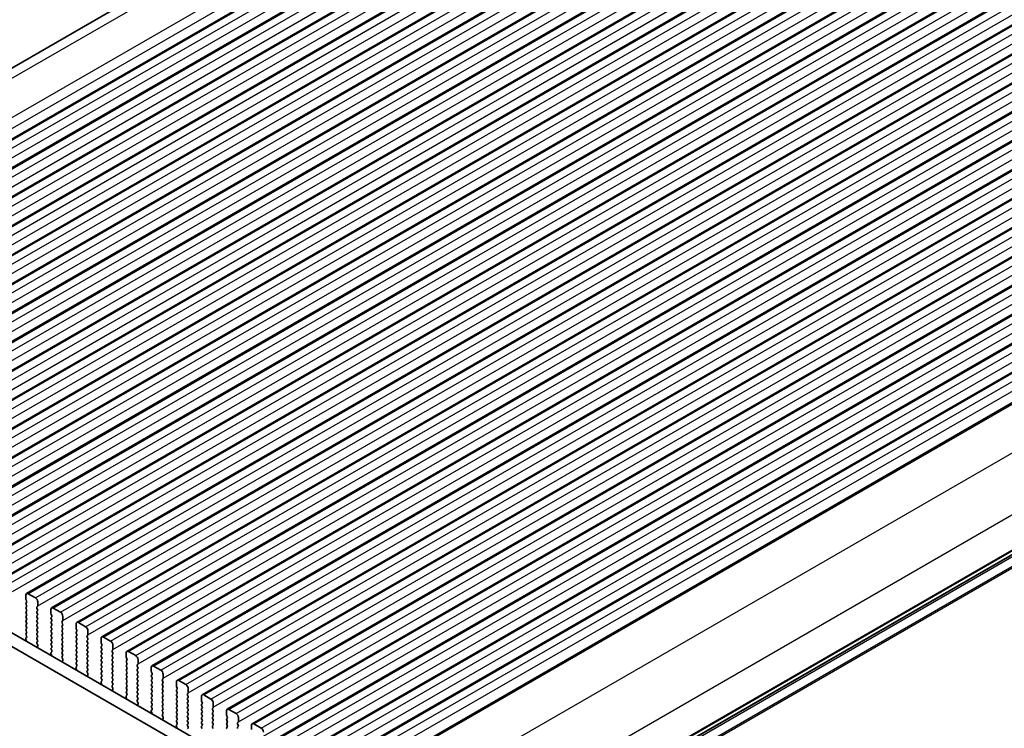
# Model space of a CAD drawing. Units: millimetres. Extents: x 29 to 5152, y 16 to 1000.
# Drawn here: x 141 to 288, y 285 to 390 of the extents above; entities that cross this region are included whole.
import ezdxf

# ---------------------------------------------------------------- set-up
doc = ezdxf.new("R2010")
doc.units = ezdxf.units.MM
doc.header["$LTSCALE"] = 2
doc.layers.get('Defpoints').update_dxf_attribs({"lineweight": 25})
for name, color, linetype, lineweight in [('Dimension (ISO)', 7, 'Continuous', 18), ('Visible (ISO)', 7, 'Continuous', 35), ('Visible Narrow (ISO)', 7, 'Continuous', 25)]:
    doc.layers.add(name, color=color, linetype=linetype, lineweight=lineweight)
doc.styles.add('Note Text (TK)', font='txt')
doc.dimstyles.new('Default - Method 1b (TK)', dxfattribs={"dimscale": 2, "dimtxt": 2.5, "dimasz": 2.5, "dimexe": 1, "dimexo": 1.5, "dimgap": 1, "dimtad": 1, "dimtoh": 1, "dimrnd": 1e-08, "dimdsep": 46, "dimtxsty": 'Note Text (TK)', "dimcen": 0.09, "dimdle": 5, "dimclrd": 100, "dimclre": 100, "dimclrt": 7, "dimadec": 1, "dimazin": 1, "dimtfac": 1, "dimtmove": 0, "dimatfit": 3, "dimfxl": 0, "dimtolj": 1, "dimlwd": -1, "dimlwe": -1, "dimarcsym": 0})

# ---------------------------------------------------------------- blocks, each defined once
blk = doc.blocks.new('*D5')
at = {"layer": 'Defpoints', "color": 0, "transparency": 16777216}
for p in [(234.41, 437.07), (59.45, 348.75), (74.62, 341.88)]:
    blk.add_point(p, dxfattribs=at)
at = {"layer": 'Dimension (ISO)', "color": 100, "transparency": 16777216}
for p, q in [((231.05, 438.59), (219.84, 443.66)), ((217.75, 440.15), (63.78, 351.25)), ((71.26, 343.4), (57.21, 349.76))]:
    blk.add_line(p, q, dxfattribs=at)
for points in [[(217.33, 440.87), (218.17, 439.43), (222.08, 442.65)], [(63.36, 351.97), (64.19, 350.53), (59.45, 348.75)]]:
    blk.add_solid(points, dxfattribs=at)
at = {"layer": 'Dimension (ISO)', "color": 7, "transparency": 16777216, "insert": (135.89, 397.42), "char_height": 5, "attachment_point": 4, "rotation": 30, "style": 'Note Text (TK)'}
blk.add_mtext('\\A1;{\\Q-35.643;\\W0.816;\\H0.772x;230}', dxfattribs=at)

msp = doc.modelspace()

# ---------------------------------------------------------------- linework, layer by layer
at = {"layer": 'Visible (ISO)'}
for p, q in [((72.6009, 344.5029), (230.1537, 435.4661)), ((81.9718, 339.3064), (241.0708, 431.1623)), ((85.7195, 337.1427), (244.8185, 428.9986)), ((89.4671, 334.979), (248.5662, 426.8349)), ((93.2148, 332.8153), (252.3138, 424.6712)), ((96.9625, 330.6516), (256.0615, 422.5075)), ((100.7101, 328.4879), (259.8092, 420.3437)), ((104.4578, 326.3242), (263.5568, 418.18)), ((108.2055, 324.1605), (267.3045, 416.0163)), ((111.9531, 321.9967), (271.0521, 413.8526)), ((115.7008, 319.833), (274.7998, 411.6889)), ((119.4485, 317.6693), (278.5475, 409.5252)), ((123.1961, 315.5056), (282.2951, 407.3615)), ((126.9438, 313.3419), (286.0428, 405.1977)), ((130.6915, 311.1782), (289.7905, 403.034)), ((134.4391, 309.0145), (293.5381, 400.8703)), ((138.1868, 306.8507), (297.2858, 398.7066)), ((141.9345, 304.687), (301.0335, 396.5429)), ((145.6821, 302.5233), (304.7811, 394.3792)), ((149.4298, 300.3596), (308.5288, 392.2155)), ((153.1774, 298.1959), (312.2765, 390.0518)), ((156.9251, 296.0322), (316.0241, 387.888)), ((160.6728, 293.8685), (319.7718, 385.7243)), ((164.4204, 291.7047), (323.5195, 383.5606)), ((168.1681, 289.541), (327.2671, 381.3969)), ((171.9158, 287.3773), (331.0148, 379.2332)), ((175.6634, 285.2136), (334.7625, 377.0695)), ((179.4111, 283.0499), (338.5101, 374.9058)), ((183.1588, 280.8862), (342.2578, 372.742)), ((186.9064, 278.7225), (346.0055, 370.5783)), ((191.4607, 276.7868), (349.9586, 368.2956)), ((201.1519, 259.6753), (359.1826, 350.9144)), ((80.229, 331.1269), (186.6744, 269.6707)), ((81.9968, 332.1475), (187.3913, 271.298)), ((142.1845, 304.6623), (143.2451, 304.0499)), ((141.8309, 303.8458), (141.8309, 304.4581)), ((141.944, 303.5518), (141.8592, 303.7315)), ((141.8592, 303.2742), (141.944, 303.3559)), ((141.944, 302.8986), (141.8592, 303.0783)), ((143.5987, 303.4375), (143.5987, 302.8251)), ((141.8592, 302.621), (141.944, 302.7027)), ((141.944, 302.2454), (141.8592, 302.4251)), ((141.8592, 301.9678), (141.944, 302.0495)), ((141.944, 301.5922), (141.8592, 301.7719)), ((143.5704, 302.7435), (143.4855, 302.6618)), ((143.4855, 302.4659), (143.5704, 302.2863)), ((143.5704, 302.0903), (143.4855, 302.0087)), ((143.4855, 301.8127), (143.5704, 301.6331)), ((145.5786, 301.6821), (145.5786, 302.2944)), ((145.9321, 302.4986), (146.9928, 301.8862)), ((141.8592, 301.3146), (141.944, 301.3963)), ((141.944, 300.939), (141.8592, 301.1187)), ((141.8592, 300.6614), (141.944, 300.7431)), ((141.944, 300.2858), (141.8592, 300.4655)), ((143.5704, 301.4371), (143.4855, 301.3555)), ((143.4855, 301.1595), (143.5704, 300.9799)), ((143.5704, 300.7839), (143.4855, 300.7023)), ((143.4855, 300.5063), (143.5704, 300.3267)), ((143.5704, 300.1307), (143.4855, 300.0491)), ((145.6917, 301.3881), (145.6068, 301.5677)), ((145.6068, 301.1105), (145.6917, 301.1922)), ((145.6917, 300.7349), (145.6068, 300.9145)), ((145.6068, 300.4573), (145.6917, 300.539)), ((145.6917, 300.0817), (145.6068, 300.2613)), ((147.318, 300.5798), (147.2332, 300.4981)), ((147.2332, 300.3022), (147.318, 300.1225)), ((147.3463, 301.2738), (147.3463, 300.6614)), ((149.3262, 299.5183), (149.3262, 300.1307)), ((149.6798, 300.3348), (150.7404, 299.7225)), ((141.8592, 300.0082), (141.944, 300.0899)), ((141.944, 299.6326), (141.8592, 299.8123)), ((141.8592, 299.355), (141.944, 299.4367)), ((141.944, 298.9794), (141.8592, 299.1591)), ((141.8592, 298.7018), (141.944, 298.7835)), ((143.4855, 299.8531), (143.5704, 299.6735)), ((143.5704, 299.4775), (143.4855, 299.3959)), ((143.4855, 299.1999), (143.5704, 299.0203)), ((143.5704, 298.8243), (143.4855, 298.7427)), ((145.6068, 299.8041), (145.6917, 299.8858)), ((145.6917, 299.4285), (145.6068, 299.6082)), ((145.6068, 299.1509), (145.6917, 299.2326)), ((145.6917, 298.7753), (145.6068, 298.955)), ((147.318, 299.9266), (147.2332, 299.8449)), ((147.2332, 299.649), (147.318, 299.4693)), ((147.318, 299.2734), (147.2332, 299.1917)), ((147.2332, 298.9958), (147.318, 298.8162)), ((149.4394, 299.2244), (149.3545, 299.404)), ((149.3545, 298.9468), (149.4394, 299.0284)), ((149.4394, 298.5712), (149.3545, 298.7508)), ((151.094, 299.1101), (151.094, 298.4977)), ((141.8954, 297.655), (141.8259, 297.8945)), ((141.8455, 298.0444), (141.9413, 298.1314)), ((141.9429, 298.3287), (141.8592, 298.5059)), ((143.4855, 298.5467), (143.5704, 298.3671)), ((143.5704, 298.1711), (143.4855, 298.0895)), ((143.4855, 297.8935), (143.5704, 297.7139)), ((143.5704, 297.5179), (143.4867, 297.4374)), ((143.4882, 297.2383), (143.5841, 297.0407)), ((145.6068, 298.4977), (145.6917, 298.5794)), ((145.6917, 298.1221), (145.6068, 298.3018)), ((145.6068, 297.8445), (145.6917, 297.9262)), ((145.6917, 297.4689), (145.6068, 297.6486)), ((145.6068, 297.1913), (145.6917, 297.273)), ((147.318, 298.6202), (147.2332, 298.5385)), ((147.2332, 298.3426), (147.318, 298.163)), ((147.318, 297.967), (147.2332, 297.8853)), ((147.2332, 297.6894), (147.318, 297.5098)), ((147.318, 297.3138), (147.2332, 297.2321)), ((149.3545, 298.2936), (149.4394, 298.3752)), ((149.4394, 297.918), (149.3545, 298.0976)), ((149.3545, 297.6404), (149.4394, 297.722)), ((149.4394, 297.2648), (149.3545, 297.4444)), ((151.0657, 298.4161), (150.9809, 298.3344)), ((150.9809, 298.1385), (151.0657, 297.9588)), ((151.0657, 297.7629), (150.9809, 297.6812)), ((150.9809, 297.4853), (151.0657, 297.3056)), ((153.0739, 297.3546), (153.0739, 297.967)), ((153.187, 297.0607), (153.1022, 297.2403)), ((153.4274, 298.1711), (154.4881, 297.5588)), ((143.6036, 296.8681), (143.5341, 296.7089)), ((145.6431, 295.4913), (145.5736, 295.7308)), ((145.5932, 295.8807), (145.689, 295.9677)), ((145.6917, 296.8157), (145.6068, 296.9954)), ((145.6068, 296.5381), (145.6917, 296.6198)), ((145.6905, 296.165), (145.6068, 296.3422)), ((147.2332, 297.0362), (147.318, 296.8566)), ((147.318, 296.6606), (147.2332, 296.579)), ((147.2332, 296.383), (147.318, 296.2034)), ((147.318, 296.0074), (147.2332, 295.9258)), ((147.2332, 295.7298), (147.318, 295.5502)), ((149.3545, 296.9872), (149.4394, 297.0689)), ((149.4394, 296.6116), (149.3545, 296.7912)), ((149.3545, 296.334), (149.4394, 296.4157)), ((149.4394, 295.9584), (149.3545, 296.138)), ((149.3545, 295.6808), (149.4394, 295.7625)), ((151.0657, 297.1097), (150.9809, 297.028)), ((150.9809, 296.8321), (151.0657, 296.6524)), ((151.0657, 296.4565), (150.9809, 296.3748)), ((150.9809, 296.1789), (151.0657, 295.9992)), ((151.0657, 295.8033), (150.9809, 295.7216)), ((153.1022, 296.7831), (153.187, 296.8647)), ((153.187, 296.4075), (153.1022, 296.5871)), ((153.1022, 296.1299), (153.187, 296.2115)), ((153.187, 295.7543), (153.1022, 295.9339)), ((154.8134, 296.2524), (154.7285, 296.1707)), ((154.7285, 295.9747), (154.8134, 295.7951)), ((154.8417, 296.9464), (154.8417, 296.334)), ((156.8216, 295.1909), (156.8216, 295.8033)), ((157.1751, 296.0074), (158.2358, 295.395)), ((147.318, 295.3542), (147.2344, 295.2737)), ((147.2359, 295.0746), (147.3317, 294.877)), ((147.3513, 294.7044), (147.2818, 294.5452)), ((149.4394, 295.3052), (149.3545, 295.4848)), ((149.3545, 295.0276), (149.4394, 295.1093)), ((149.4394, 294.652), (149.3545, 294.8316)), ((149.3545, 294.3744), (149.4394, 294.4561)), ((150.9809, 295.5257), (151.0657, 295.346)), ((151.0657, 295.1501), (150.9809, 295.0684)), ((150.9809, 294.8725), (151.0657, 294.6928)), ((151.0657, 294.4969), (150.9809, 294.4152)), ((153.1022, 295.4767), (153.187, 295.5583)), ((153.187, 295.1011), (153.1022, 295.2807)), ((153.1022, 294.8235), (153.187, 294.9051)), ((153.187, 294.4479), (153.1022, 294.6275)), ((153.1022, 294.1703), (153.187, 294.2519)), ((154.8134, 295.5992), (154.7285, 295.5175)), ((154.7285, 295.3216), (154.8134, 295.1419)), ((154.8134, 294.946), (154.7285, 294.8643)), ((154.7285, 294.6684), (154.8134, 294.4887)), ((154.8134, 294.2928), (154.7285, 294.2111)), ((156.9347, 294.897), (156.8498, 295.0766)), ((156.8498, 294.6194), (156.9347, 294.701)), ((156.9347, 294.2438), (156.8498, 294.4234)), ((158.5893, 294.7827), (158.5893, 294.1703)), ((149.3908, 293.3276), (149.3213, 293.5671)), ((149.3408, 293.717), (149.4367, 293.8039)), ((149.4382, 294.0013), (149.3545, 294.1785)), ((150.9809, 294.2193), (151.0657, 294.0396)), ((151.0657, 293.8437), (150.9809, 293.762)), ((150.9809, 293.5661), (151.0657, 293.3865)), ((151.0657, 293.1905), (150.982, 293.11)), ((150.9836, 292.9108), (151.0794, 292.7132)), ((153.187, 293.7947), (153.1022, 293.9743)), ((153.1022, 293.5171), (153.187, 293.5987)), ((153.187, 293.1415), (153.1022, 293.3211)), ((153.1022, 292.8639), (153.187, 292.9455)), ((154.7285, 294.0152), (154.8134, 293.8355)), ((154.8134, 293.6396), (154.7285, 293.5579)), ((154.7285, 293.362), (154.8134, 293.1823)), ((154.8134, 292.9864), (154.7285, 292.9047)), ((156.8498, 293.9662), (156.9347, 294.0478)), ((156.9347, 293.5906), (156.8498, 293.7702)), ((156.8498, 293.313), (156.9347, 293.3946)), ((156.9347, 292.9374), (156.8498, 293.117)), ((158.561, 294.0886), (158.4762, 294.007)), ((158.4762, 293.811), (158.561, 293.6314)), ((158.561, 293.4354), (158.4762, 293.3538)), ((158.4762, 293.1578), (158.561, 292.9782)), ((158.561, 292.7822), (158.4762, 292.7006)), ((160.5692, 293.0272), (160.5692, 293.6396)), ((160.6824, 292.7333), (160.5975, 292.9129)), ((160.9228, 293.8437), (161.9834, 293.2313)), ((151.099, 292.5407), (151.0295, 292.3815)), ((153.1384, 291.1639), (153.0689, 291.4033)), ((153.0885, 291.5533), (153.1843, 291.6402)), ((153.187, 292.4883), (153.1022, 292.6679)), ((153.1022, 292.2107), (153.187, 292.2923)), ((153.1859, 291.8376), (153.1022, 292.0147)), ((154.7285, 292.7088), (154.8134, 292.5291)), ((154.8134, 292.3332), (154.7285, 292.2515)), ((154.7285, 292.0556), (154.8134, 291.8759)), ((154.8134, 291.68), (154.7285, 291.5983)), ((154.7285, 291.4024), (154.8134, 291.2227)), ((156.8498, 292.6598), (156.9347, 292.7414)), ((156.9347, 292.2842), (156.8498, 292.4638)), ((156.8498, 292.0066), (156.9347, 292.0882)), ((156.9347, 291.631), (156.8498, 291.8106)), ((156.8498, 291.3534), (156.9347, 291.435)), ((158.4762, 292.5046), (158.561, 292.325)), ((158.561, 292.1291), (158.4762, 292.0474)), ((158.4762, 291.8514), (158.561, 291.6718)), ((158.561, 291.4759), (158.4762, 291.3942)), ((160.5975, 292.4557), (160.6824, 292.5373)), ((160.6824, 292.0801), (160.5975, 292.2597)), ((160.5975, 291.8025), (160.6824, 291.8841)), ((160.6824, 291.4269), (160.5975, 291.6065)), ((162.3087, 291.9249), (162.2239, 291.8433)), ((162.2239, 291.6473), (162.3087, 291.4677)), ((162.337, 292.619), (162.337, 292.0066)), ((164.3169, 290.8635), (164.3169, 291.4759)), ((164.6704, 291.68), (165.7311, 291.0676)), ((154.8134, 291.0268), (154.7297, 290.9463)), ((154.7312, 290.7471), (154.8271, 290.5495)), ((154.8466, 290.377), (154.7771, 290.2178)), ((156.9347, 290.9778), (156.8498, 291.1574)), ((156.8498, 290.7002), (156.9347, 290.7818)), ((156.9347, 290.3246), (156.8498, 290.5042)), ((156.8498, 290.047), (156.9347, 290.1286)), ((156.9335, 289.6739), (156.8498, 289.851)), ((158.4762, 291.1982), (158.561, 291.0186)), ((158.561, 290.8227), (158.4762, 290.741)), ((158.4762, 290.545), (158.561, 290.3654)), ((158.561, 290.1695), (158.4762, 290.0878)), ((158.4762, 289.8919), (158.561, 289.7122)), ((160.5975, 291.1493), (160.6824, 291.2309)), ((160.6824, 290.7737), (160.5975, 290.9533)), ((160.5975, 290.4961), (160.6824, 290.5777)), ((160.6824, 290.1205), (160.5975, 290.3001)), ((160.5975, 289.8429), (160.6824, 289.9245)), ((162.3087, 291.2717), (162.2239, 291.1901)), ((162.2239, 290.9941), (162.3087, 290.8145)), ((162.3087, 290.6185), (162.2239, 290.5369)), ((162.2239, 290.3409), (162.3087, 290.1613)), ((162.3087, 289.9653), (162.2239, 289.8837)), ((164.43, 290.5695), (164.3452, 290.7492)), ((164.3452, 290.2919), (164.43, 290.3736)), ((164.43, 289.9164), (164.3452, 290.096)), ((166.0847, 290.4552), (166.0847, 289.8429)), ((156.8861, 289.0002), (156.8166, 289.2396)), ((156.8362, 289.3896), (156.932, 289.4765)), ((158.561, 289.5163), (158.4762, 289.4346)), ((158.4762, 289.2387), (158.561, 289.059)), ((158.561, 288.8631), (158.4774, 288.7825)), ((158.4789, 288.5834), (158.5747, 288.3858)), ((160.6824, 289.4673), (160.5975, 289.6469)), ((160.5975, 289.1897), (160.6824, 289.2713)), ((160.6824, 288.8141), (160.5975, 288.9937)), ((160.5975, 288.5365), (160.6824, 288.6181)), ((160.6824, 288.1609), (160.5975, 288.3405)), ((162.2239, 289.6877), (162.3087, 289.5081)), ((162.3087, 289.3121), (162.2239, 289.2305)), ((162.2239, 289.0345), (162.3087, 288.8549)), ((162.3087, 288.6589), (162.2239, 288.5773)), ((162.2239, 288.3813), (162.3087, 288.2017)), ((164.3452, 289.6387), (164.43, 289.7204)), ((164.43, 289.2632), (164.3452, 289.4428)), ((164.3452, 288.9855), (164.43, 289.0672)), ((164.43, 288.61), (164.3452, 288.7896)), ((164.3452, 288.3323), (164.43, 288.414)), ((166.0564, 289.7612), (165.9715, 289.6796)), ((165.9715, 289.4836), (166.0564, 289.304)), ((166.0564, 289.108), (165.9715, 289.0264)), ((165.9715, 288.8304), (166.0564, 288.6508)), ((166.0564, 288.4548), (165.9715, 288.3732)), ((168.0646, 288.6998), (168.0646, 289.3121)), ((168.1777, 288.4058), (168.0928, 288.5855)), ((168.4181, 289.5163), (169.4788, 288.9039)), ((158.5943, 288.2133), (158.5248, 288.0541)), ((160.6338, 286.8365), (160.5643, 287.0759)), ((160.5838, 287.2259), (160.6797, 287.3128)), ((160.5975, 287.8833), (160.6824, 287.9649)), ((160.6812, 287.5102), (160.5975, 287.6873)), ((162.3087, 288.0057), (162.2239, 287.9241)), ((162.2239, 287.7281), (162.3087, 287.5485)), ((162.3087, 287.3525), (162.2239, 287.2709)), ((162.2239, 287.0749), (162.3087, 286.8953)), ((164.43, 287.9568), (164.3452, 288.1364)), ((164.3452, 287.6791), (164.43, 287.7608)), ((164.43, 287.3036), (164.3452, 287.4832)), ((164.3452, 287.026), (164.43, 287.1076)), ((165.9715, 288.1772), (166.0564, 287.9976)), ((166.0564, 287.8016), (165.9715, 287.72)), ((165.9715, 287.524), (166.0564, 287.3444)), ((166.0564, 287.1484), (165.9715, 287.0668)), ((165.9715, 286.8708), (166.0564, 286.6912)), ((168.0928, 288.1282), (168.1777, 288.2099)), ((168.1777, 287.7526), (168.0928, 287.9323)), ((168.0928, 287.475), (168.1777, 287.5567)), ((168.1777, 287.0994), (168.0928, 287.2791)), ((168.0928, 286.8218), (168.1777, 286.9035)), ((169.804, 287.5975), (169.7192, 287.5159)), ((169.7192, 287.3199), (169.804, 287.1403)), ((169.804, 286.9443), (169.7192, 286.8627)), ((169.8323, 288.2915), (169.8323, 287.6792)), ((171.8122, 286.5361), (171.8122, 287.1484)), ((172.1658, 287.3526), (173.2264, 286.7402)), ((162.3087, 286.6994), (162.225, 286.6188)), ((162.2266, 286.4197), (162.3224, 286.2221)), ((162.342, 286.0495), (162.2725, 285.8903)), ((164.43, 286.6504), (164.3452, 286.83)), ((164.3452, 286.3728), (164.43, 286.4544)), ((164.43, 285.9972), (164.3452, 286.1768)), ((164.3452, 285.7196), (164.43, 285.8012)), ((164.4289, 285.3465), (164.3452, 285.5236)), ((166.0564, 286.4952), (165.9715, 286.4136)), ((165.9715, 286.2176), (166.0564, 286.038)), ((166.0564, 285.842), (165.9715, 285.7604)), ((165.9715, 285.5644), (166.0564, 285.3848)), ((168.1777, 286.4462), (168.0928, 286.6259)), ((168.0928, 286.1686), (168.1777, 286.2503)), ((168.1777, 285.793), (168.0928, 285.9727)), ((168.0928, 285.5154), (168.1777, 285.5971)), ((169.7192, 286.6667), (169.804, 286.4871)), ((169.804, 286.2911), (169.7192, 286.2095)), ((169.7192, 286.0135), (169.804, 285.8339)), ((169.804, 285.6379), (169.7192, 285.5563)), ((171.9254, 286.2421), (171.8405, 286.4218)), ((171.8405, 285.9645), (171.9254, 286.0462)), ((171.9254, 285.5889), (171.8405, 285.7686)), ((173.5517, 285.4338), (173.4669, 285.3521)), ((173.58, 286.1278), (173.58, 285.5154)), ((164.3814, 284.6727), (164.3119, 284.9122)), ((164.3315, 285.0622), (164.4273, 285.1491)), ((166.0564, 285.1888), (165.9715, 285.1072)), ((165.9715, 284.9112), (166.0564, 284.7316)), ((166.0564, 284.5356), (165.9727, 284.4551)), ((168.1777, 285.1398), (168.0928, 285.3195)), ((168.0928, 284.8622), (168.1777, 284.9439)), ((168.1777, 284.4866), (168.0928, 284.6663)), ((169.7192, 285.3603), (169.804, 285.1807)), ((169.804, 284.9847), (169.7192, 284.9031)), ((169.7192, 284.7071), (169.804, 284.5275)), ((171.8405, 285.3113), (171.9254, 285.393)), ((171.9254, 284.9357), (171.8405, 285.1154)), ((171.8405, 284.6581), (171.9254, 284.7398)), ((173.4669, 285.1562), (173.5517, 284.9766)), ((173.5517, 284.7806), (173.4669, 284.6989)), ((175.5599, 284.3723), (175.5599, 284.9847)), ((175.9134, 285.1888), (176.9741, 284.5765))]:
    msp.add_line(p, q, dxfattribs=at)
for centre, major_axis, start_param, end_param in [((142.1845, 304.254), (-0.25, 0.433), 5.4977877, 7.06858402), ((141.9723, 303.1109), (-0.1, 0.1732), 0.14189761, 1.42889983), ((141.9723, 303.7641), (-0.1, 0.1732), 0.78539872, 1.42889983), ((141.8309, 303.5192), (0.1, -0.1732), 0.14189761, 1.42889983), ((143.2451, 303.6416), (0.25, -0.433), 0.78539872, 2.35619504), ((141.9723, 302.4577), (-0.1, 0.1732), 0.14189761, 1.42889983), ((141.9723, 301.8045), (-0.1, 0.1732), 0.14189761, 1.42889983), ((141.8309, 302.866), (0.1, -0.1732), 0.14189761, 1.42889983), ((141.8309, 302.2128), (0.1, -0.1732), 0.14189761, 1.42889983), ((141.8309, 301.5596), (0.1, -0.1732), 0.14189761, 1.42889983), ((143.5987, 302.4985), (-0.1, 0.1732), 0.14189761, 1.42889983), ((143.5987, 301.8454), (-0.1, 0.1732), 0.14189761, 1.42889983), ((143.4572, 302.9068), (0.1, -0.1732), 0.14189761, 0.78539872), ((143.4572, 302.2536), (0.1, -0.1732), 0.14189761, 1.42889983), ((143.4572, 301.6004), (0.1, -0.1732), 0.14189761, 1.42889983), ((145.9321, 302.0903), (-0.25, 0.433), 5.4977877, 7.06858402), ((145.72, 301.6004), (-0.1, 0.1732), 0.78539872, 1.42889983), ((146.9928, 301.4779), (0.25, -0.433), 0.78539872, 2.35619504), ((141.9723, 301.1513), (-0.1, 0.1732), 0.14189761, 1.42889983), ((141.9723, 300.4981), (-0.1, 0.1732), 0.14189761, 1.42889983), ((141.8309, 300.9064), (0.1, -0.1732), 0.14189761, 1.42889983), ((141.8309, 300.2532), (0.1, -0.1732), 0.14189761, 1.42889983), ((143.5987, 301.1922), (-0.1, 0.1732), 0.14189761, 1.42889983), ((143.5987, 300.539), (-0.1, 0.1732), 0.14189761, 1.42889983), ((143.4572, 300.9472), (0.1, -0.1732), 0.14189761, 1.42889983), ((143.4572, 300.294), (0.1, -0.1732), 0.14189761, 1.42889983), ((145.72, 300.9472), (-0.1, 0.1732), 0.14189761, 1.42889983), ((145.72, 300.294), (-0.1, 0.1732), 0.14189761, 1.42889983), ((145.5786, 301.3555), (0.1, -0.1732), 0.14189761, 1.42889983), ((145.5786, 300.7023), (0.1, -0.1732), 0.14189761, 1.42889983), ((147.3463, 300.3348), (-0.1, 0.1732), 0.14189761, 1.42889983), ((147.2049, 300.7431), (0.1, -0.1732), 0.14189761, 0.78539872), ((147.2049, 300.0899), (0.1, -0.1732), 0.14189761, 1.42889983), ((149.6798, 299.9266), (-0.25, 0.433), 5.4977877, 7.06858402), ((141.9723, 299.8449), (-0.1, 0.1732), 0.14189761, 1.42889983), ((141.9723, 299.1917), (-0.1, 0.1732), 0.14189761, 1.42889983), ((141.9723, 298.5385), (-0.1, 0.1732), 0.14189761, 1.42889983), ((141.8309, 299.6), (0.1, -0.1732), 0.14189761, 1.42889983), ((141.8309, 298.9468), (0.1, -0.1732), 0.14189761, 1.42889983), ((143.5987, 299.8858), (-0.1, 0.1732), 0.14189761, 1.42889983), ((143.5987, 299.2326), (-0.1, 0.1732), 0.14189761, 1.42889983), ((143.5987, 298.5794), (-0.1, 0.1732), 0.14189761, 1.42889983), ((143.4572, 299.6408), (0.1, -0.1732), 0.14189761, 1.42889983), ((143.4572, 298.9876), (0.1, -0.1732), 0.14189761, 1.42889983), ((145.72, 299.6408), (-0.1, 0.1732), 0.14189761, 1.42889983), ((145.72, 298.9876), (-0.1, 0.1732), 0.14189761, 1.42889983), ((145.5786, 300.0491), (0.1, -0.1732), 0.14189761, 1.42889983), ((145.5786, 299.3959), (0.1, -0.1732), 0.14189761, 1.42889983), ((145.5786, 298.7427), (0.1, -0.1732), 0.14189761, 1.42889983), ((147.3463, 299.6816), (-0.1, 0.1732), 0.14189761, 1.42889983), ((147.3463, 299.0284), (-0.1, 0.1732), 0.14189761, 1.42889983), ((147.2049, 299.4367), (0.1, -0.1732), 0.14189761, 1.42889983), ((147.2049, 298.7835), (0.1, -0.1732), 0.14189761, 1.42889983), ((149.4677, 298.7835), (-0.1, 0.1732), 0.14189761, 1.42889983), ((149.4677, 299.4367), (-0.1, 0.1732), 0.78539872, 1.42889983), ((149.3262, 299.1917), (0.1, -0.1732), 0.14189761, 1.42889983), ((150.7404, 299.3142), (0.25, -0.433), 0.78539872, 2.35619504), ((141.9571, 297.8797), (-0.1, 0.1732), 0.12423638, 1.16815332), ((141.7642, 297.6698), (-0.1, 0.1732), 3.748809, 4.30974597), ((141.8297, 298.2961), (0.1, -0.1732), 0.12423638, 1.42889983), ((143.5987, 297.9262), (-0.1, 0.1732), 0.14189761, 1.42889983), ((143.5998, 297.2741), (-0.1, 0.1732), 0.14189761, 1.44656106), ((143.4572, 298.3344), (0.1, -0.1732), 0.14189761, 1.42889983), ((143.4572, 297.6812), (0.1, -0.1732), 0.14189761, 1.42889983), ((145.72, 298.3344), (-0.1, 0.1732), 0.14189761, 1.42889983), ((145.72, 297.6812), (-0.1, 0.1732), 0.14189761, 1.42889983), ((145.72, 297.028), (-0.1, 0.1732), 0.14189761, 1.42889983), ((145.5786, 298.0895), (0.1, -0.1732), 0.14189761, 1.42889983), ((145.5786, 297.4363), (0.1, -0.1732), 0.14189761, 1.42889983), ((147.3463, 298.3752), (-0.1, 0.1732), 0.14189761, 1.42889983), ((147.3463, 297.722), (-0.1, 0.1732), 0.14189761, 1.42889983), ((147.3463, 297.0688), (-0.1, 0.1732), 0.14189761, 1.42889983), ((147.2049, 298.1303), (0.1, -0.1732), 0.14189761, 1.42889983), ((147.2049, 297.4771), (0.1, -0.1732), 0.14189761, 1.42889983), ((149.4677, 298.1303), (-0.1, 0.1732), 0.14189761, 1.42889983), ((149.4677, 297.4771), (-0.1, 0.1732), 0.14189761, 1.42889983), ((149.3262, 298.5385), (0.1, -0.1732), 0.14189761, 1.42889983), ((149.3262, 297.8853), (0.1, -0.1732), 0.14189761, 1.42889983), ((149.3262, 297.2321), (0.1, -0.1732), 0.14189761, 1.42889983), ((151.094, 298.1711), (-0.1, 0.1732), 0.14189761, 1.42889983), ((151.094, 297.5179), (-0.1, 0.1732), 0.14189761, 1.42889983), ((150.9526, 298.5794), (0.1, -0.1732), 0.14189761, 0.78539872), ((150.9526, 297.9262), (0.1, -0.1732), 0.14189761, 1.42889983), ((150.9526, 297.273), (0.1, -0.1732), 0.14189761, 1.42889983), ((153.4274, 297.7629), (-0.25, 0.433), 5.4977877, 7.06858402), ((153.2153, 297.273), (-0.1, 0.1732), 0.78539872, 1.42889983), ((154.4881, 297.1505), (0.25, -0.433), 0.78539872, 2.35619504), ((143.6653, 296.5722), (0.1, -0.1732), 3.54423677, 4.10517374), ((143.4725, 297.0048), (0.1, -0.1732), 0.40264412, 1.44656106), ((145.7048, 295.716), (-0.1, 0.1732), 0.12423638, 1.16815332), ((145.72, 296.3748), (-0.1, 0.1732), 0.14189761, 1.42889983), ((145.5774, 296.1324), (0.1, -0.1732), 0.12423638, 1.42889983), ((145.5786, 296.7831), (0.1, -0.1732), 0.14189761, 1.42889983), ((147.3463, 296.4157), (-0.1, 0.1732), 0.14189761, 1.42889983), ((147.3463, 295.7625), (-0.1, 0.1732), 0.14189761, 1.42889983), ((147.2049, 296.8239), (0.1, -0.1732), 0.14189761, 1.42889983), ((147.2049, 296.1707), (0.1, -0.1732), 0.14189761, 1.42889983), ((149.4677, 296.8239), (-0.1, 0.1732), 0.14189761, 1.42889983), ((149.4677, 296.1707), (-0.1, 0.1732), 0.14189761, 1.42889983), ((149.3262, 296.579), (0.1, -0.1732), 0.14189761, 1.42889983), ((149.3262, 295.9258), (0.1, -0.1732), 0.14189761, 1.42889983), ((151.094, 296.8647), (-0.1, 0.1732), 0.14189761, 1.42889983), ((151.094, 296.2115), (-0.1, 0.1732), 0.14189761, 1.42889983), ((151.094, 295.5583), (-0.1, 0.1732), 0.14189761, 1.42889983), ((150.9526, 296.6198), (0.1, -0.1732), 0.14189761, 1.42889983), ((150.9526, 295.9666), (0.1, -0.1732), 0.14189761, 1.42889983), ((153.2153, 296.6198), (-0.1, 0.1732), 0.14189761, 1.42889983), ((153.2153, 295.9666), (-0.1, 0.1732), 0.14189761, 1.42889983), ((153.0739, 297.028), (0.1, -0.1732), 0.14189761, 1.42889983), ((153.0739, 296.3748), (0.1, -0.1732), 0.14189761, 1.42889983), ((153.0739, 295.7216), (0.1, -0.1732), 0.14189761, 1.42889983), ((154.8417, 296.0074), (-0.1, 0.1732), 0.14189761, 1.42889983), ((154.7002, 296.4157), (0.1, -0.1732), 0.14189761, 0.78539872), ((154.7002, 295.7625), (0.1, -0.1732), 0.14189761, 1.42889983), ((157.1751, 295.5992), (-0.25, 0.433), 5.4977877, 7.06858402), ((145.5119, 295.5061), (-0.1, 0.1732), 3.748809, 4.30974597), ((147.3475, 295.1104), (-0.1, 0.1732), 0.14189761, 1.44656106), ((147.413, 294.4085), (0.1, -0.1732), 3.54423677, 4.10517374), ((147.2049, 295.5175), (0.1, -0.1732), 0.14189761, 1.42889983), ((147.2201, 294.8411), (0.1, -0.1732), 0.40264412, 1.44656106), ((149.4677, 295.5175), (-0.1, 0.1732), 0.14189761, 1.42889983), ((149.4677, 294.8643), (-0.1, 0.1732), 0.14189761, 1.42889983), ((149.4677, 294.2111), (-0.1, 0.1732), 0.14189761, 1.42889983), ((149.3262, 295.2726), (0.1, -0.1732), 0.14189761, 1.42889983), ((149.3262, 294.6194), (0.1, -0.1732), 0.14189761, 1.42889983), ((151.094, 294.9051), (-0.1, 0.1732), 0.14189761, 1.42889983), ((151.094, 294.2519), (-0.1, 0.1732), 0.14189761, 1.42889983), ((150.9526, 295.3134), (0.1, -0.1732), 0.14189761, 1.42889983), ((150.9526, 294.6602), (0.1, -0.1732), 0.14189761, 1.42889983), ((153.2153, 295.3134), (-0.1, 0.1732), 0.14189761, 1.42889983), ((153.2153, 294.6602), (-0.1, 0.1732), 0.14189761, 1.42889983), ((153.0739, 295.0684), (0.1, -0.1732), 0.14189761, 1.42889983), ((153.0739, 294.4152), (0.1, -0.1732), 0.14189761, 1.42889983), ((154.8417, 295.3542), (-0.1, 0.1732), 0.14189761, 1.42889983), ((154.8417, 294.701), (-0.1, 0.1732), 0.14189761, 1.42889983), ((154.7002, 295.1093), (0.1, -0.1732), 0.14189761, 1.42889983), ((154.7002, 294.4561), (0.1, -0.1732), 0.14189761, 1.42889983), ((156.963, 294.4561), (-0.1, 0.1732), 0.14189761, 1.42889983), ((156.963, 295.1093), (-0.1, 0.1732), 0.78539872, 1.42889983), ((156.8216, 294.8643), (0.1, -0.1732), 0.14189761, 1.42889983), ((156.8216, 294.2111), (0.1, -0.1732), 0.14189761, 1.42889983), ((158.2358, 294.9868), (0.25, -0.433), 0.78539872, 2.35619504), ((149.4524, 293.5523), (-0.1, 0.1732), 0.12423638, 1.16815332), ((149.2596, 293.3423), (-0.1, 0.1732), 3.748809, 4.30974597), ((149.3251, 293.9687), (0.1, -0.1732), 0.12423638, 1.42889983), ((151.094, 293.5987), (-0.1, 0.1732), 0.14189761, 1.42889983), ((151.0952, 292.9467), (-0.1, 0.1732), 0.14189761, 1.44656106), ((150.9526, 294.007), (0.1, -0.1732), 0.14189761, 1.42889983), ((150.9526, 293.3538), (0.1, -0.1732), 0.14189761, 1.42889983), ((153.2153, 294.007), (-0.1, 0.1732), 0.14189761, 1.42889983), ((153.2153, 293.3538), (-0.1, 0.1732), 0.14189761, 1.42889983), ((153.2153, 292.7006), (-0.1, 0.1732), 0.14189761, 1.42889983), ((153.0739, 293.762), (0.1, -0.1732), 0.14189761, 1.42889983), ((153.0739, 293.1088), (0.1, -0.1732), 0.14189761, 1.42889983), ((154.8417, 294.0478), (-0.1, 0.1732), 0.14189761, 1.42889983), ((154.8417, 293.3946), (-0.1, 0.1732), 0.14189761, 1.42889983), ((154.8417, 292.7414), (-0.1, 0.1732), 0.14189761, 1.42889983), ((154.7002, 293.8029), (0.1, -0.1732), 0.14189761, 1.42889983), ((154.7002, 293.1497), (0.1, -0.1732), 0.14189761, 1.42889983), ((156.963, 293.8029), (-0.1, 0.1732), 0.14189761, 1.42889983), ((156.963, 293.1497), (-0.1, 0.1732), 0.14189761, 1.42889983), ((156.8216, 293.5579), (0.1, -0.1732), 0.14189761, 1.42889983), ((156.8216, 292.9047), (0.1, -0.1732), 0.14189761, 1.42889983), ((158.5893, 293.8437), (-0.1, 0.1732), 0.14189761, 1.42889983), ((158.5893, 293.1905), (-0.1, 0.1732), 0.14189761, 1.42889983), ((158.4479, 294.2519), (0.1, -0.1732), 0.14189761, 0.78539872), ((158.4479, 293.5987), (0.1, -0.1732), 0.14189761, 1.42889983), ((158.4479, 292.9455), (0.1, -0.1732), 0.14189761, 1.42889983), ((160.9228, 293.4354), (-0.25, 0.433), 5.4977877, 7.06858402), ((160.7106, 292.9456), (-0.1, 0.1732), 0.78539872, 1.42889983), ((161.9834, 292.8231), (0.25, -0.433), 0.78539872, 2.35619504), ((151.1607, 292.2447), (0.1, -0.1732), 3.54423677, 4.10517374), ((150.9678, 292.6774), (0.1, -0.1732), 0.40264412, 1.44656106), ((153.2001, 291.3886), (-0.1, 0.1732), 0.12423638, 1.16815332), ((153.2153, 292.0474), (-0.1, 0.1732), 0.14189761, 1.42889983), ((153.0727, 291.8049), (0.1, -0.1732), 0.12423638, 1.42889983), ((153.0739, 292.4556), (0.1, -0.1732), 0.14189761, 1.42889983), ((154.8417, 292.0882), (-0.1, 0.1732), 0.14189761, 1.42889983), ((154.8417, 291.435), (-0.1, 0.1732), 0.14189761, 1.42889983), ((154.7002, 292.4965), (0.1, -0.1732), 0.14189761, 1.42889983), ((154.7002, 291.8433), (0.1, -0.1732), 0.14189761, 1.42889983), ((156.963, 292.4965), (-0.1, 0.1732), 0.14189761, 1.42889983), ((156.963, 291.8433), (-0.1, 0.1732), 0.14189761, 1.42889983), ((156.963, 291.1901), (-0.1, 0.1732), 0.14189761, 1.42889983), ((156.8216, 292.2515), (0.1, -0.1732), 0.14189761, 1.42889983), ((156.8216, 291.5983), (0.1, -0.1732), 0.14189761, 1.42889983), ((158.5893, 292.5373), (-0.1, 0.1732), 0.14189761, 1.42889983), ((158.5893, 291.8841), (-0.1, 0.1732), 0.14189761, 1.42889983), ((158.5893, 291.2309), (-0.1, 0.1732), 0.14189761, 1.42889983), ((158.4479, 292.2924), (0.1, -0.1732), 0.14189761, 1.42889983), ((158.4479, 291.6392), (0.1, -0.1732), 0.14189761, 1.42889983), ((160.7106, 292.2924), (-0.1, 0.1732), 0.14189761, 1.42889983), ((160.7106, 291.6392), (-0.1, 0.1732), 0.14189761, 1.42889983), ((160.5692, 292.7006), (0.1, -0.1732), 0.14189761, 1.42889983), ((160.5692, 292.0474), (0.1, -0.1732), 0.14189761, 1.42889983), ((160.5692, 291.3942), (0.1, -0.1732), 0.14189761, 1.42889983), ((162.337, 291.68), (-0.1, 0.1732), 0.14189761, 1.42889983), ((162.1956, 292.0882), (0.1, -0.1732), 0.14189761, 0.78539872), ((162.1956, 291.435), (0.1, -0.1732), 0.14189761, 1.42889983), ((164.6704, 291.2717), (-0.25, 0.433), 5.4977877, 7.06858402), ((153.0072, 291.1786), (-0.1, 0.1732), 3.748809, 4.30974597), ((154.8428, 290.783), (-0.1, 0.1732), 0.14189761, 1.44656106), ((154.9083, 290.081), (0.1, -0.1732), 3.54423677, 4.10517374), ((154.7002, 291.1901), (0.1, -0.1732), 0.14189761, 1.42889983), ((154.7155, 290.5137), (0.1, -0.1732), 0.40264412, 1.44656106), ((156.963, 290.5369), (-0.1, 0.1732), 0.14189761, 1.42889983), ((156.963, 289.8837), (-0.1, 0.1732), 0.14189761, 1.42889983), ((156.8216, 290.9451), (0.1, -0.1732), 0.14189761, 1.42889983), ((156.8216, 290.2919), (0.1, -0.1732), 0.14189761, 1.42889983), ((158.5893, 290.5777), (-0.1, 0.1732), 0.14189761, 1.42889983), ((158.5893, 289.9245), (-0.1, 0.1732), 0.14189761, 1.42889983), ((158.4479, 290.986), (0.1, -0.1732), 0.14189761, 1.42889983), ((158.4479, 290.3328), (0.1, -0.1732), 0.14189761, 1.42889983), ((160.7106, 290.986), (-0.1, 0.1732), 0.14189761, 1.42889983), ((160.7106, 290.3328), (-0.1, 0.1732), 0.14189761, 1.42889983), ((160.7106, 289.6796), (-0.1, 0.1732), 0.14189761, 1.42889983), ((160.5692, 290.741), (0.1, -0.1732), 0.14189761, 1.42889983), ((160.5692, 290.0878), (0.1, -0.1732), 0.14189761, 1.42889983), ((162.337, 291.0268), (-0.1, 0.1732), 0.14189761, 1.42889983), ((162.337, 290.3736), (-0.1, 0.1732), 0.14189761, 1.42889983), ((162.337, 289.7204), (-0.1, 0.1732), 0.14189761, 1.42889983), ((162.1956, 290.7818), (0.1, -0.1732), 0.14189761, 1.42889983), ((162.1956, 290.1286), (0.1, -0.1732), 0.14189761, 1.42889983), ((164.4583, 290.1286), (-0.1, 0.1732), 0.14189761, 1.42889983), ((164.4583, 290.7818), (-0.1, 0.1732), 0.78539872, 1.42889983), ((164.3169, 290.5369), (0.1, -0.1732), 0.14189761, 1.42889983), ((164.3169, 289.8837), (0.1, -0.1732), 0.14189761, 1.42889983), ((165.7311, 290.6594), (0.25, -0.433), 0.78539872, 2.35619504), ((165.9432, 289.9245), (0.1, -0.1732), 0.14189761, 0.78539872), ((156.9478, 289.2249), (-0.1, 0.1732), 0.12423638, 1.16815332), ((156.7549, 289.0149), (-0.1, 0.1732), 3.748809, 4.30974597), ((156.8204, 289.6412), (0.1, -0.1732), 0.12423638, 1.42889983), ((158.5893, 289.2713), (-0.1, 0.1732), 0.14189761, 1.42889983), ((158.5905, 288.6193), (-0.1, 0.1732), 0.14189761, 1.44656106), ((158.4479, 289.6796), (0.1, -0.1732), 0.14189761, 1.42889983), ((158.4479, 289.0264), (0.1, -0.1732), 0.14189761, 1.42889983), ((158.4631, 288.35), (0.1, -0.1732), 0.40264412, 1.44656106), ((160.7106, 289.0264), (-0.1, 0.1732), 0.14189761, 1.42889983), ((160.7106, 288.3732), (-0.1, 0.1732), 0.14189761, 1.42889983), ((160.5692, 289.4346), (0.1, -0.1732), 0.14189761, 1.42889983), ((160.5692, 288.7814), (0.1, -0.1732), 0.14189761, 1.42889983), ((162.337, 289.0672), (-0.1, 0.1732), 0.14189761, 1.42889983), ((162.337, 288.414), (-0.1, 0.1732), 0.14189761, 1.42889983), ((162.1956, 289.4754), (0.1, -0.1732), 0.14189761, 1.42889983), ((162.1956, 288.8222), (0.1, -0.1732), 0.14189761, 1.42889983), ((164.4583, 289.4754), (-0.1, 0.1732), 0.14189761, 1.42889983), ((164.4583, 288.8222), (-0.1, 0.1732), 0.14189761, 1.42889983), ((164.3169, 289.2305), (0.1, -0.1732), 0.14189761, 1.42889983), ((164.3169, 288.5773), (0.1, -0.1732), 0.14189761, 1.42889983), ((166.0847, 289.5163), (-0.1, 0.1732), 0.14189761, 1.42889983), ((166.0847, 288.8631), (-0.1, 0.1732), 0.14189761, 1.42889983), ((166.0847, 288.2099), (-0.1, 0.1732), 0.14189761, 1.42889983), ((165.9432, 289.2713), (0.1, -0.1732), 0.14189761, 1.42889983), ((165.9432, 288.6181), (0.1, -0.1732), 0.14189761, 1.42889983), ((168.4181, 289.108), (-0.25, 0.433), 5.4977877, 7.06858402), ((168.206, 288.6181), (-0.1, 0.1732), 0.78539872, 1.42889983), ((168.0646, 288.3732), (0.1, -0.1732), 0.14189761, 1.42889983), ((169.4788, 288.4957), (0.25, -0.433), 0.78539872, 2.35619504), ((158.656, 287.9173), (0.1, -0.1732), 3.54423677, 4.10517374), ((160.6954, 287.0612), (-0.1, 0.1732), 0.12423638, 1.16815332), ((160.7106, 287.72), (-0.1, 0.1732), 0.14189761, 1.42889983), ((160.5681, 287.4775), (0.1, -0.1732), 0.12423638, 1.42889983), ((160.5692, 288.1282), (0.1, -0.1732), 0.14189761, 1.42889983), ((162.337, 287.7608), (-0.1, 0.1732), 0.14189761, 1.42889983), ((162.337, 287.1076), (-0.1, 0.1732), 0.14189761, 1.42889983), ((162.1956, 288.169), (0.1, -0.1732), 0.14189761, 1.42889983), ((162.1956, 287.5158), (0.1, -0.1732), 0.14189761, 1.42889983), ((162.1956, 286.8627), (0.1, -0.1732), 0.14189761, 1.42889983), ((164.4583, 288.169), (-0.1, 0.1732), 0.14189761, 1.42889983), ((164.4583, 287.5158), (-0.1, 0.1732), 0.14189761, 1.42889983), ((164.4583, 286.8627), (-0.1, 0.1732), 0.14189761, 1.42889983), ((164.3169, 287.9241), (0.1, -0.1732), 0.14189761, 1.42889983), ((164.3169, 287.2709), (0.1, -0.1732), 0.14189761, 1.42889983), ((166.0847, 287.5567), (-0.1, 0.1732), 0.14189761, 1.42889983), ((166.0847, 286.9035), (-0.1, 0.1732), 0.14189761, 1.42889983), ((165.9432, 287.9649), (0.1, -0.1732), 0.14189761, 1.42889983), ((165.9432, 287.3117), (0.1, -0.1732), 0.14189761, 1.42889983), ((168.206, 287.9649), (-0.1, 0.1732), 0.14189761, 1.42889983), ((168.206, 287.3117), (-0.1, 0.1732), 0.14189761, 1.42889983), ((168.0646, 287.72), (0.1, -0.1732), 0.14189761, 1.42889983), ((168.0646, 287.0668), (0.1, -0.1732), 0.14189761, 1.42889983), ((169.8323, 287.3526), (-0.1, 0.1732), 0.14189761, 1.42889983), ((169.6909, 287.7608), (0.1, -0.1732), 0.14189761, 0.78539872), ((169.6909, 287.1076), (0.1, -0.1732), 0.14189761, 1.42889983), ((172.1658, 286.9443), (-0.25, 0.433), 5.4977877, 7.06858402), ((160.5026, 286.8512), (-0.1, 0.1732), 3.748809, 4.30974597), ((162.3382, 286.4555), (-0.1, 0.1732), 0.14189761, 1.44656106), ((162.4037, 285.7536), (0.1, -0.1732), 3.54423677, 4.10517374), ((162.2108, 286.1863), (0.1, -0.1732), 0.40264412, 1.44656106), ((164.4583, 286.2095), (-0.1, 0.1732), 0.14189761, 1.42889983), ((164.4583, 285.5563), (-0.1, 0.1732), 0.14189761, 1.42889983), ((164.3169, 286.6177), (0.1, -0.1732), 0.14189761, 1.42889983), ((164.3169, 285.9645), (0.1, -0.1732), 0.14189761, 1.42889983), ((166.0847, 286.2503), (-0.1, 0.1732), 0.14189761, 1.42889983), ((166.0847, 285.5971), (-0.1, 0.1732), 0.14189761, 1.42889983), ((165.9432, 286.6585), (0.1, -0.1732), 0.14189761, 1.42889983), ((165.9432, 286.0053), (0.1, -0.1732), 0.14189761, 1.42889983), ((168.206, 286.6585), (-0.1, 0.1732), 0.14189761, 1.42889983), ((168.206, 286.0053), (-0.1, 0.1732), 0.14189761, 1.42889983), ((168.206, 285.3521), (-0.1, 0.1732), 0.14189761, 1.42889983), ((168.0646, 286.4136), (0.1, -0.1732), 0.14189761, 1.42889983), ((168.0646, 285.7604), (0.1, -0.1732), 0.14189761, 1.42889983), ((169.8323, 286.6994), (-0.1, 0.1732), 0.14189761, 1.42889983), ((169.8323, 286.0462), (-0.1, 0.1732), 0.14189761, 1.42889983), ((169.8323, 285.393), (-0.1, 0.1732), 0.14189761, 1.42889983), ((169.6909, 286.4544), (0.1, -0.1732), 0.14189761, 1.42889983), ((169.6909, 285.8012), (0.1, -0.1732), 0.14189761, 1.42889983), ((171.9536, 285.8012), (-0.1, 0.1732), 0.14189761, 1.42889983), ((171.9536, 286.4544), (-0.1, 0.1732), 0.78539872, 1.42889983), ((171.8122, 286.2095), (0.1, -0.1732), 0.14189761, 1.42889983), ((171.8122, 285.5563), (0.1, -0.1732), 0.14189761, 1.42889983), ((173.2264, 286.3319), (0.25, -0.433), 0.78539872, 2.35619504), ((173.4386, 285.5971), (0.1, -0.1732), 0.14189761, 0.78539872), ((164.4431, 284.8974), (-0.1, 0.1732), 0.12423638, 1.16815332), ((164.2502, 284.6875), (-0.1, 0.1732), 3.748809, 4.30974597), ((164.3157, 285.3138), (0.1, -0.1732), 0.12423638, 1.42889983), ((166.0847, 284.9439), (-0.1, 0.1732), 0.14189761, 1.42889983), ((165.9432, 285.3521), (0.1, -0.1732), 0.14189761, 1.42889983), ((165.9432, 284.6989), (0.1, -0.1732), 0.14189761, 1.42889983), ((168.206, 284.6989), (-0.1, 0.1732), 0.14189761, 1.42889983), ((168.0646, 285.1072), (0.1, -0.1732), 0.14189761, 1.42889983), ((169.8323, 284.7398), (-0.1, 0.1732), 0.14189761, 1.42889983), ((169.6909, 285.148), (0.1, -0.1732), 0.14189761, 1.42889983), ((171.9536, 285.148), (-0.1, 0.1732), 0.14189761, 1.42889983), ((171.9536, 284.4948), (-0.1, 0.1732), 0.14189761, 1.42889983), ((171.8122, 284.9031), (0.1, -0.1732), 0.14189761, 1.42889983), ((173.58, 285.1888), (-0.1, 0.1732), 0.14189761, 1.42889983), ((173.58, 284.5356), (-0.1, 0.1732), 0.14189761, 1.42889983), ((173.4386, 284.9439), (0.1, -0.1732), 0.14189761, 1.42889983), ((175.9134, 284.7806), (-0.25, 0.433), 5.4977877, 7.06858402), ((176.9741, 284.1682), (0.25, -0.433), 0.78539872, 2.35619504)]:
    msp.add_ellipse(centre, major_axis=major_axis, ratio=0.57735027, start_param=start_param, end_param=end_param, dxfattribs=at)
at = {"layer": 'Visible Narrow (ISO)'}
for p, q in [((74.1974, 343.8928), (232.6984, 435.4035)), ((79.7285, 341.2231), (238.3905, 432.8266)), ((80.2621, 339.9035), (238.9236, 431.5067)), ((82.2218, 339.2817), (241.3208, 431.1375)), ((83.2825, 338.6693), (242.3815, 430.5252)), ((83.636, 337.4446), (242.735, 429.3004)), ((85.9695, 337.118), (245.0685, 428.9738)), ((87.0301, 336.5056), (246.1291, 428.3615)), ((87.3837, 335.2809), (246.4827, 427.1367)), ((89.7171, 334.9543), (248.8162, 426.8101)), ((90.7778, 334.3419), (249.8768, 426.1977)), ((91.1313, 333.1171), (250.2304, 424.973)), ((93.4648, 332.7905), (252.5638, 424.6464)), ((94.5255, 332.1782), (253.6245, 424.034)), ((94.879, 330.9534), (253.978, 422.8093)), ((97.2125, 330.6268), (256.3115, 422.4827)), ((98.2731, 330.0145), (257.3721, 421.8703)), ((98.6267, 328.7897), (257.7257, 420.6456)), ((100.9601, 328.4631), (260.0592, 420.319)), ((102.0208, 327.8507), (261.1198, 419.7066)), ((102.3743, 326.626), (261.4734, 418.4819)), ((104.7078, 326.2994), (263.8068, 418.1553)), ((105.7685, 325.687), (264.8675, 417.5429)), ((106.122, 324.4623), (265.221, 416.3181)), ((108.4555, 324.1357), (267.5545, 415.9916)), ((109.5161, 323.5233), (268.6151, 415.3792)), ((109.8697, 322.2986), (268.9687, 414.1544)), ((112.2031, 321.972), (271.3021, 413.8278)), ((113.2638, 321.3596), (272.3628, 413.2155)), ((113.6173, 320.1349), (272.7164, 411.9907)), ((115.9508, 319.8083), (275.0498, 411.6641)), ((117.0114, 319.1959), (276.1105, 411.0518)), ((117.365, 317.9711), (276.464, 409.827)), ((119.6985, 317.6445), (278.7975, 409.5004)), ((120.7591, 317.0322), (279.8581, 408.888)), ((121.1127, 315.8074), (280.2117, 407.6633)), ((123.4461, 315.4808), (282.5451, 407.3367)), ((124.5068, 314.8685), (283.6058, 406.7243)), ((124.8603, 313.6437), (283.9594, 405.4996)), ((127.1938, 313.3171), (286.2928, 405.173)), ((128.2544, 312.7047), (287.3535, 404.5606)), ((128.608, 311.48), (287.707, 403.3359)), ((130.9415, 311.1534), (290.0405, 403.0093)), ((132.0021, 310.541), (291.1011, 402.3969)), ((132.3557, 309.3163), (291.4547, 401.1722)), ((134.6891, 308.9897), (293.7881, 400.8456)), ((135.7498, 308.3773), (294.8488, 400.2332)), ((136.1033, 307.1526), (295.2024, 399.0084)), ((138.4368, 306.826), (297.5358, 398.6818)), ((139.4974, 306.2136), (298.5965, 398.0695)), ((139.851, 304.9889), (298.95, 396.8447)), ((142.1845, 304.6623), (301.2835, 396.5181)), ((143.2451, 304.0499), (302.3441, 395.9058)), ((143.5987, 302.8251), (302.6977, 394.681)), ((145.9321, 302.4986), (305.0311, 394.3544)), ((146.9928, 301.8862), (306.0918, 393.742)), ((147.3463, 300.6614), (306.4454, 392.5173)), ((149.6798, 300.3348), (308.7788, 392.1907)), ((150.7404, 299.7225), (309.8395, 391.5783)), ((151.094, 298.4977), (310.193, 390.3536)), ((153.4274, 298.1711), (312.5265, 390.027)), ((154.4881, 297.5588), (313.5871, 389.4146)), ((154.8417, 296.334), (313.9407, 388.1899)), ((157.1751, 296.0074), (316.2741, 387.8633)), ((158.2358, 295.395), (317.3348, 387.2509)), ((158.5893, 294.1703), (317.6884, 386.0262)), ((160.9228, 293.8437), (320.0218, 385.6996)), ((161.9834, 293.2313), (321.0825, 385.0872)), ((162.337, 292.0066), (321.436, 383.8624)), ((164.6704, 291.68), (323.7695, 383.5358)), ((165.7311, 291.0676), (324.8301, 382.9235)), ((166.0847, 289.8429), (325.1837, 381.6987)), ((168.4181, 289.5163), (327.5171, 381.3721)), ((169.4788, 288.9039), (328.5778, 380.7598)), ((169.8323, 287.6792), (328.9314, 379.535)), ((172.1658, 287.3526), (331.2648, 379.2084)), ((173.2264, 286.7402), (332.3255, 378.5961)), ((173.58, 285.5154), (332.679, 377.3713)), ((175.9134, 285.1888), (335.0125, 377.0447)), ((176.9741, 284.5765), (336.0731, 376.4323)), ((177.3277, 283.3517), (336.4267, 375.2076)), ((179.6611, 283.0251), (338.7601, 374.881)), ((180.7218, 282.4128), (339.8208, 374.2686)), ((181.0753, 281.188), (340.1743, 373.0439)), ((183.4088, 280.8614), (342.5078, 372.7173)), ((184.4694, 280.249), (343.5685, 372.1049)), ((184.823, 279.0243), (343.922, 370.8802)), ((187.1564, 278.6977), (346.2555, 370.5536)), ((188.2171, 278.0853), (347.3161, 369.9412)), ((188.5707, 276.8606), (347.6697, 368.7165)), ((191.6289, 276.6687), (350.2465, 368.2466)), ((197.3047, 272.6636), (355.9385, 364.2509)), ((201.1305, 265.6285), (359.7259, 357.1936)), ((201.1572, 260.3959), (359.7259, 351.9456)), ((201.1572, 260.2269), (359.6269, 351.7194)), ((359.243, 350.5948), (200.796, 259.1154)), ((201.1567, 259.7496), (359.243, 351.0208)), ((359.6613, 349.3932), (200.9373, 257.7538)), ((359.7259, 349.1799), (201.0349, 257.5597))]:
    msp.add_line(p, q, dxfattribs=at)

# ---------------------------------------------------------------- dimensions: what is measured, and where the dimension line sits
at = {"layer": 'Dimension (ISO)', "color": 100, "true_color": 0x00ff3f}
dim = msp.add_linear_dim(base=(59.4471, 348.7496), p1=(234.4093, 437.0658), p2=(74.6207, 341.8803), angle=30, text='{\\Q-35.643;\\W0.816;\\H0.772x;<>}', dimstyle='Default - Method 1b (TK)', override={"dimgap": 1, "dimtoh": 0, "dimdec": 2, "dimlfac": 1.236734, "dimtol": 0, "dimlim": 0, "dimtp": 0, "dimtm": 0, "dimtdec": 2, "dimtofl": 0, "dimatfit": 1}, dxfattribs=at)
dim.commit()
dim.dimension.update_dxf_attribs({"geometry": '*D5', "text_midpoint": (140.7644, 395.6981), "dimtype": 160})

doc.saveas('drawing.dxf')
